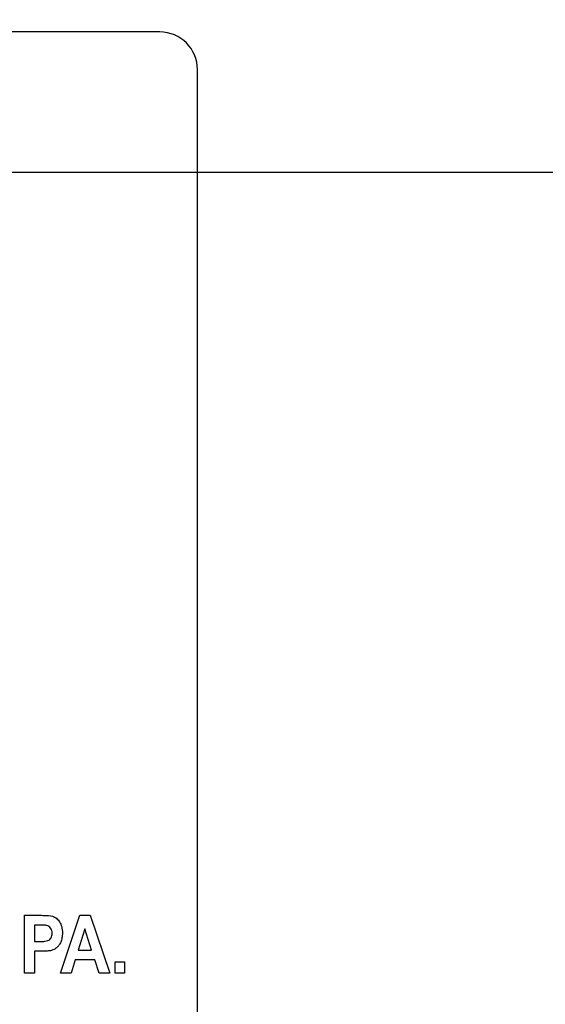
# Model space of a CAD drawing. Units: millimetres. Extents: x 0 to 3300, y 0 to 2000.
# Drawn here: x 2204 to 2225, y 799 to 839 of the extents above; entities that cross this region are included whole.
import ezdxf

# ---------------------------------------------------------------- set-up
doc = ezdxf.new("R2010")
doc.units = ezdxf.units.MM
doc.header["$LTSCALE"] = 181.5
doc.layers.get('0').update_dxf_attribs({"linetype": 'CONTINUOUS'})
doc.layers.add('7_ALL_FEATURES', color=7, linetype='CONTINUOUS')
doc.layers.add('DEF_DRAFT_DIM', color=7, linetype='CONTINUOUS')
doc.styles.get("Standard").update_dxf_attribs({"font": 'txt', "width": 0.8})
doc.dimstyles.new('DIMSTYLE_1', dxfattribs={"dimtxt": 7, "dimasz": 0.1875, "dimexe": 0.125, "dimexo": 0.0625, "dimgap": 3.5, "dimtad": 0, "dimtih": 1, "dimtoh": 1, "dimdsep": 46, "dimtxsty": 'Standard', "dimblk": 'CLOSED', "dimblk1": 'CLOSED', "dimblk2": 'CLOSED', "dimcen": 0.09, "dimadec": 0, "dimazin": 0, "dimtfac": 1, "dimtofl": 0, "dimtmove": 0, "dimatfit": 3, "dimldrblk": 'CLOSED', "dimfxl": 1, "dimtolj": 1, "dimarcsym": 0})

# ---------------------------------------------------------------- blocks, each defined once
blk = doc.blocks.new('_CLOSED')
at = {"color": 0, "linetype": 'ByBlock'}
for p, q in [((0, 0), (-1, 0.17)), ((-1, 0.17), (-1, -0.17)), ((-1, -0.17), (0, 0)), ((-1, 0), (0, 0))]:
    blk.add_line(p, q, dxfattribs=at)
blk = doc.blocks.new('*D23')
at = {"layer": 'DEF_DRAFT_DIM', "color": 2, "linetype": 'Continuous'}
for p, q in [((1990.312, 1132.55), (1987.387, 1132.55)), ((1987.512, 1132.55), (1987.512, 984.65)), ((2444.034, 1132.55), (1990.312, 1132.55)), ((1987.512, 832.55), (1987.512, 970.65)), ((1990.312, 832.55), (1987.387, 832.55)), ((2444.034, 832.55), (1990.312, 832.55))]:
    blk.add_line(p, q, dxfattribs=at)
at = {"layer": 'DEF_DRAFT_DIM', "color": 2, "linetype": 'Continuous', "xscale": 0.1875, "yscale": 0.1875, "zscale": 0.1875}
for p, rotation in [((1987.512, 1132.55), 90), ((1987.512, 832.55), 270)]:
    blk.add_blockref('_CLOSED', p, dxfattribs=dict(at, rotation=rotation))
blk = doc.blocks.new('*D24')
at = {"layer": 'DEF_DRAFT_DIM', "color": 2, "linetype": 'Continuous'}
for p, q in [((1990.312, 832.55), (1987.387, 832.55)), ((1987.512, 832.55), (1987.512, 737.2)), ((2444.034, 832.55), (1990.312, 832.55)), ((1987.512, 648.85), (1987.512, 723.2)), ((1990.312, 648.85), (1987.387, 648.85)), ((2060.962, 648.85), (1990.312, 648.85))]:
    blk.add_line(p, q, dxfattribs=at)
at = {"layer": 'DEF_DRAFT_DIM', "color": 2, "linetype": 'Continuous', "xscale": 0.1875, "yscale": 0.1875, "zscale": 0.1875}
for p, rotation in [((1987.512, 832.55), 90), ((1987.512, 648.85), 270)]:
    blk.add_blockref('_CLOSED', p, dxfattribs=dict(at, rotation=rotation))
blk = doc.blocks.new('*D30')
at = {"layer": 'DEF_DRAFT_DIM', "color": 2, "linetype": 'Continuous'}
for p, q in [((2280.235, 851.888), (2280.235, 614.068)), ((2043.045, 655.788), (2043.045, 614.068)), ((2043.045, 614.193), (2130.14, 614.193)), ((2280.235, 614.193), (2165.14, 614.193))]:
    blk.add_line(p, q, dxfattribs=at)
at = {"layer": 'DEF_DRAFT_DIM', "color": 2, "linetype": 'Continuous', "xscale": 0.1875, "yscale": 0.1875, "zscale": 0.1875, "rotation": 180}
blk.add_blockref('_CLOSED', (2043.045, 614.193), dxfattribs=at)
at = {"layer": 'DEF_DRAFT_DIM', "color": 2, "linetype": 'Continuous', "xscale": 0.1875, "yscale": 0.1875, "zscale": 0.1875}
blk.add_blockref('_CLOSED', (2280.235, 614.193), dxfattribs=at)
at = {"layer": 'DEF_DRAFT_DIM', "color": 2, "linetype": 'Continuous', "insert": (2147.64, 617.693), "char_height": 7, "width": 28, "attachment_point": 2, "line_spacing_factor": 0.9}
blk.add_mtext('237.2', dxfattribs=at)
blk = doc.blocks.new('*D34')
at = {"layer": 'DEF_DRAFT_DIM', "color": 2, "linetype": 'Continuous'}
for p, q in [((2020.713, 843.05), (2017.788, 843.05)), ((2017.913, 843.05), (2017.913, 742.45)), ((2292.973, 843.05), (2020.713, 843.05)), ((2017.913, 648.85), (2017.913, 728.45)), ((2020.713, 648.85), (2017.788, 648.85)), ((2049.983, 648.85), (2020.713, 648.85))]:
    blk.add_line(p, q, dxfattribs=at)
at = {"layer": 'DEF_DRAFT_DIM', "color": 2, "linetype": 'Continuous', "xscale": 0.1875, "yscale": 0.1875, "zscale": 0.1875}
for p, rotation in [((2017.913, 843.05), 90), ((2017.913, 648.85), 270)]:
    blk.add_blockref('_CLOSED', p, dxfattribs=dict(at, rotation=rotation))

msp = doc.modelspace()

# ---------------------------------------------------------------- linework, layer by layer
at = {"layer": '7_ALL_FEATURES', "color": 7, "linetype": 'Continuous'}
for p, q in [((2209.635, 838.15), (2121.635, 838.15)), ((2211.135, 783.65), (2211.135, 836.65))]:
    msp.add_line(p, q, dxfattribs=at)
at = {"layer": '7_ALL_FEATURES', "color": 40, "linetype": 'Continuous'}
for p, q in [((2204.252, 802.935), (2204.888, 802.935)), ((2204.252, 800.635), (2204.252, 802.935)), ((2205.682, 800.635), (2206.446, 802.935)), ((2206.446, 802.935), (2206.865, 802.935)), ((2206.865, 802.935), (2207.651, 800.635)), ((2204.84, 802.546), (2204.648, 802.546)), ((2204.648, 802.546), (2204.648, 801.893)), ((2206.651, 802.398), (2206.386, 801.545)), ((2206.921, 801.545), (2206.651, 802.398)), ((2204.648, 801.893), (2204.865, 801.893)), ((2206.386, 801.545), (2206.921, 801.545)), ((2204.906, 801.503), (2204.648, 801.503)), ((2204.648, 801.503), (2204.648, 800.635)), ((2206.264, 801.157), (2206.102, 800.635)), ((2207.048, 801.157), (2206.264, 801.157)), ((2207.22, 800.635), (2207.048, 801.157)), ((2207.858, 801.076), (2208.234, 801.076)), ((2207.858, 800.635), (2207.858, 801.076)), ((2208.234, 801.076), (2208.234, 800.635)), ((2204.648, 800.635), (2204.252, 800.635)), ((2206.102, 800.635), (2205.682, 800.635)), ((2207.651, 800.635), (2207.22, 800.635)), ((2208.234, 800.635), (2207.858, 800.635))]:
    msp.add_line(p, q, dxfattribs=at)
at = {"layer": '7_ALL_FEATURES', "color": 7, "linetype": 'Continuous'}
msp.add_arc((2209.635, 836.65), 1.5, 0, 90, dxfattribs=at)
at = {"layer": '7_ALL_FEATURES', "color": 40, "linetype": 'Continuous'}
for points, knots in [([(2204.888, 802.935), (2204.943, 802.935), (2205.1, 802.931), (2205.261, 802.931), (2205.359, 802.901)], [0, 0, 0, 0, 0.348759, 1, 1, 1, 1]), ([(2205.359, 802.901), (2205.415, 802.883), (2205.526, 802.823), (2205.655, 802.674), (2205.725, 802.509), (2205.751, 802.355), (2205.759, 802.206), (2205.747, 802.04), (2205.698, 801.875), (2205.623, 801.743), (2205.53, 801.643), (2205.427, 801.574), (2205.299, 801.523), (2205.123, 801.508), (2204.986, 801.503), (2204.906, 801.503)], [0, 0, 0, 0, 0.082485, 0.172431, 0.273921, 0.330372, 0.392038, 0.48378, 0.562916, 0.632764, 0.695903, 0.753676, 0.805907, 0.888347, 1, 1, 1, 1]), ([(2205.125, 802.53), (2205.111, 802.534), (2205.016, 802.546), (2204.92, 802.546), (2204.84, 802.546)], [0, 0, 0, 0, 0.156496, 1, 1, 1, 1]), ([(2204.865, 801.893), (2204.931, 801.893), (2205.036, 801.896), (2205.17, 801.918), (2205.253, 801.973), (2205.307, 802.041), (2205.341, 802.127), (2205.351, 802.228), (2205.339, 802.334), (2205.277, 802.458), (2205.187, 802.517), (2205.125, 802.53)], [0, 0, 0, 0, 0.181129, 0.292858, 0.370878, 0.450078, 0.532929, 0.62229, 0.728898, 0.825012, 1, 1, 1, 1])]:
    msp.add_open_spline(points, degree=3, knots=knots, dxfattribs=at)

# ---------------------------------------------------------------- dimensions: what is measured, and where the dimension line sits
at = {"layer": 'DEF_DRAFT_DIM', "color": 2, "linetype": 'Continuous'}
for base, p1, p2, angle, text, picture, middle in [((1987.512, 832.55), (2444.096, 1132.55), (2444.096, 832.55), 270, ' ', '*D23', (1984.712, 974.15)), ((2043.045, 614.193), (2280.235, 851.95), (2043.045, 655.85), 180, '237.2', '*D30', (2147.64, 614.193)), ((2017.913, 648.85), (2293.035, 843.05), (2050.045, 648.85), 270, ' ', '*D34', (2015.113, 731.95)), ((1987.512, 648.85), (2444.096, 832.55), (2061.025, 648.85), 270, ' ', '*D24', (1984.712, 726.7))]:
    dim = msp.add_linear_dim(base=base, p1=p1, p2=p2, angle=angle, text=text, dimstyle='DIMSTYLE_1', dxfattribs=at)
    dim.commit()
    dim.dimension.update_dxf_attribs({"geometry": picture, "text_midpoint": middle, "dimtype": 160})

doc.saveas('drawing.dxf')
